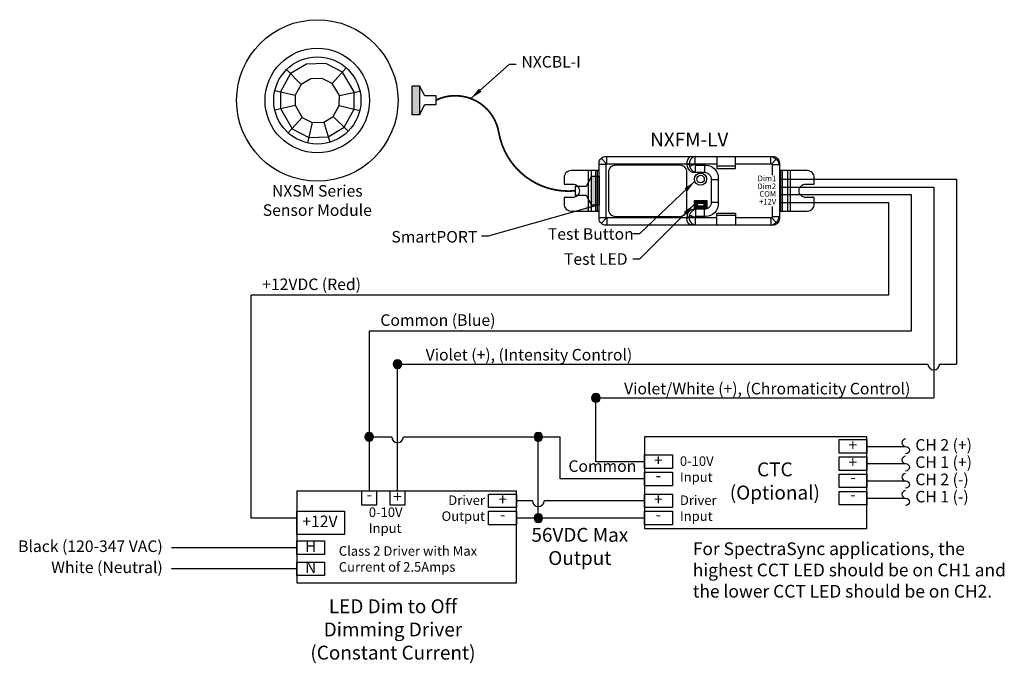
# Model space of a CAD drawing. Units: inches. Extents: x 21 to 35.2, y -0.1 to 9.2.
import ezdxf

# ---------------------------------------------------------------- set-up
doc = ezdxf.new("R2010")
doc.units = ezdxf.units.IN
doc.header["$LTSCALE"] = 0.5
doc.header["$MEASUREMENT"] = 0
doc.layers.add('Wiring', color=7, linetype='Continuous')
doc.styles.get("Standard").update_dxf_attribs({"font": 'arial.ttf'})
doc.dimstyles.get("Standard").update_dxf_attribs({"dimtxt": 0.18, "dimasz": 0.18, "dimexe": 0.18, "dimexo": 0.0625, "dimgap": 0.09, "dimtad": 2, "dimtih": 1, "dimtoh": 1, "dimdec": 6, "dimzin": 0, "dimdsep": 46, "dimlunit": 4, "dimtxsty": 'Standard', "dimcen": 0.09, "dimadec": 0, "dimazin": 0, "dimtfac": 1, "dimtdec": 6, "dimtofl": 0, "dimtmove": 0, "dimatfit": 3, "dimfxl": 1, "dimtolj": 1, "dimtzin": 0, "dimarcsym": 0})

# ---------------------------------------------------------------- blocks, each defined once
blk = doc.blocks.new('Wire Connector')
at = {"layer": 'Wiring'}
h = blk.add_hatch(color=7, dxfattribs=at)
h.dxf.hatch_style = 1
h.paths.add_polyline_path([(-0.062, 0, 1), (0.062, 0, 1)])
at = {"layer": 'Wiring', "color": 6}
blk.add_circle((0, 0), 0.0622, dxfattribs=at)
blk = doc.blocks.new('mini SP')
h = blk.add_hatch(color=256)
h.dxf.hatch_style = 1
h.paths.add_polyline_path([(0.108, 0.208), (0, 0.208), (0, -0.208), (0.108, -0.208)])
blk.add_lwpolyline([(0.108, 0.208), (0, 0.208), (0, -0.208), (0.108, -0.208)], close=True)
at = {"elevation": -0.017}
blk.add_lwpolyline([(0.108, 0.208), (0.185, 0.061), (0.344, 0.061), (0.344, -0.061), (0.185, -0.061), (0.108, -0.208)], dxfattribs=at)

msp = doc.modelspace()

# ---------------------------------------------------------------- hatches: boundary and pattern name
h = msp.add_hatch(color=256)
h.dxf.hatch_style = 1
h.paths.add_polyline_path([(26.766, 7.787), (26.658, 7.787), (26.658, 8.204), (26.766, 8.204)])

# ---------------------------------------------------------------- linework, layer by layer
for points, elevation in [([(24.908, 8.378), (24.762, 8.117), (24.762, 7.875), (24.931, 7.584), (25.172, 7.46), (25.451, 7.469), (25.68, 7.606), (25.825, 7.867), (25.825, 8.117), (25.657, 8.4), (25.415, 8.525), (25.137, 8.515)], -0.067), ([(25.366, 8.309), (25.2, 8.304), (25.064, 8.222), (24.977, 8.067), (24.976, 7.922), (25.077, 7.749), (25.221, 7.675), (25.387, 7.681), (25.524, 7.762), (25.61, 7.918), (25.611, 8.062), (25.51, 8.235)], -0.067), ([(26.766, 7.787), (26.658, 7.787), (26.658, 8.204), (26.766, 8.204)], -0.008)]:
    msp.add_lwpolyline(points, close=True, dxfattribs=dict(elevation=elevation))
for points, elevation in [([(24.85, 8.436), (25.064, 8.222)], -0.067), ([(25.711, 8.461), (25.51, 8.235)], -0.067), ([(24.683, 8.136), (24.977, 8.067)], -0.067), ([(25.611, 8.062), (25.906, 8.127)], -0.067), ([(26.766, 7.787), (26.843, 7.935), (27.002, 7.935), (27.002, 8.056), (26.843, 8.056), (26.766, 8.204)], -0.025), ([(24.681, 7.857), (24.976, 7.922)], -0.067), ([(25.61, 7.918), (25.904, 7.849)], -0.067), ([(25.077, 7.749), (24.877, 7.524)], -0.067), ([(25.221, 7.675), (25.154, 7.381)], -0.067), ([(25.387, 7.681), (25.474, 7.392)], -0.067), ([(25.524, 7.762), (25.737, 7.549)], -0.067)]:
    msp.add_lwpolyline(points, dxfattribs=dict(elevation=elevation))
at = {"const_width": 0.025, "elevation": -0.025}
msp.add_lwpolyline([(29.006, 6.693, -0.393874), (27.904, 7.536, 0.498314), (27.002, 7.996, -67.938043)], format="xyb", dxfattribs=at)
for points in [[(29.349, 6.693), (29.349, 7.094, -0.414214), (29.442, 7.186), (31.849, 7.186, -0.414214), (31.942, 7.094), (31.942, 6.693), (31.942, 6.292, -0.414214), (31.849, 6.199), (29.442, 6.199, -0.414214), (29.349, 6.292)], [(30.611, 6.693), (30.611, 6.959, 0.414214), (30.509, 7.061), (29.585, 7.061, 0.414214), (29.483, 6.959), (29.483, 6.693), (29.483, 6.426, 0.414214), (29.585, 6.325), (30.509, 6.325, 0.414214), (30.611, 6.426)]]:
    msp.add_lwpolyline(points, format="xyb", close=True)
for points in [[(29.46, 7.078), (29.378, 7.161)], [(29.46, 7.078), (29.46, 7.186)], [(31.04, 7.186), (31.04, 7.012), (31.31, 7.012), (31.31, 7.186)], [(31.831, 7.077), (31.896, 7.148)], [(29.349, 7.077), (29.46, 7.077)], [(30.721, 7.072), (30.65, 7.044)], [(30.864, 7.062), (30.864, 6.959)], [(31.31, 7.046), (31.04, 7.046)], [(30.962, 6.857), (31.063, 6.857)], [(31.942, 6.861), (34.489, 6.861)], [(34.489, 6.861), (34.489, 4.201)], [(31.942, 6.747), (34.164, 6.747)], [(34.164, 6.747), (34.164, 3.714)], [(30.962, 6.528), (31.063, 6.528)], [(31.942, 6.638), (33.839, 6.638)], [(31.942, 6.525), (33.514, 6.525)], [(33.514, 6.525), (33.514, 5.191)], [(33.839, 6.638), (33.839, 4.675)], [(30.864, 6.323), (30.864, 6.427)], [(29.349, 6.308), (29.46, 6.308)], [(29.46, 6.308), (29.378, 6.224)], [(29.46, 6.308), (29.46, 6.199)], [(30.721, 6.314), (30.65, 6.342)], [(31.04, 6.199), (31.04, 6.373), (31.31, 6.373), (31.31, 6.199)], [(31.31, 6.339), (31.04, 6.339)], [(31.831, 6.309), (31.896, 6.237)], [(33.514, 5.191), (24.341, 5.191)], [(24.341, 1.988), (24.341, 5.191)], [(26.041, 4.675), (26.041, 2.372)], [(33.839, 4.675), (26.041, 4.675)], [(26.448, 2.372), (26.448, 4.201)], [(26.448, 4.201), (34.08, 4.201)], [(34.248, 4.201), (34.489, 4.201)], [(29.303, 2.798), (29.303, 3.714)], [(29.303, 3.714), (34.164, 3.714)], [(26.041, 3.154), (26.364, 3.154)], [(26.532, 3.154), (28.788, 3.154)], [(28.474, 1.988), (28.474, 3.154)], [(28.788, 2.55), (28.788, 3.154)], [(33.201, 3.018), (33.759, 3.018)], [(30.001, 2.798), (29.303, 2.798)], [(33.201, 2.77), (33.759, 2.77)], [(30.001, 2.55), (28.788, 2.55)], [(33.201, 2.522), (33.759, 2.522)], [(33.201, 2.274), (33.759, 2.274)], [(28.39, 2.236), (28.16, 2.236)], [(30.001, 2.236), (28.558, 2.236)], [(24.997, 1.988), (24.341, 1.988)], [(30.001, 1.988), (28.16, 1.988)], [(24.997, 1.561), (23.198, 1.561)], [(24.997, 1.258), (23.198, 1.258)]]:
    msp.add_lwpolyline(points)
for points in [[(30.661, 7.186, 0.257663), (30.611, 7.096), (30.611, 7.081)], [(30.611, 7.096), (30.611, 7.066, 0.414214), (30.718, 6.959), (30.861, 6.959, -0.414214), (30.962, 6.857), (30.962, 6.693), (30.962, 6.528, -0.414214), (30.861, 6.427), (30.718, 6.427, 0.414214), (30.611, 6.32), (30.611, 6.29)], [(30.73, 7.081), (30.73, 7.186, 0.379939), (30.645, 7.073, 0.30188), (30.73, 6.959)], [(31.821, 7.081), (31.821, 7.186, -0.301597), (31.942, 7.068), (31.837, 7.068)], [(31.04, 6.304), (30.645, 6.304), (29.471, 6.304, -0.414214), (29.451, 6.325), (29.451, 6.693), (29.451, 7.061, -0.414214), (29.471, 7.081), (30.645, 7.081), (31.04, 7.081)], [(30.737, 6.959), (30.737, 7.05, 0.414214), (30.714, 7.073), (30.645, 7.073), (30.611, 7.073)], [(30.733, 7.062), (30.88, 7.062, -0.414214), (31.063, 6.879), (31.063, 6.693), (31.063, 6.506, -0.414214), (30.88, 6.323), (30.733, 6.323)], [(31.31, 7.081), (31.817, 7.081, -0.414214), (31.84, 7.058), (31.84, 6.917)], [(30.737, 6.427), (30.737, 6.336, -0.414214), (30.714, 6.313), (30.645, 6.313), (30.611, 6.313)], [(30.73, 6.304), (30.73, 6.199, -0.379939), (30.645, 6.313, -0.30188), (30.73, 6.427)], [(31.84, 6.469), (31.84, 6.327, -0.414214), (31.817, 6.304), (31.31, 6.304)], [(30.661, 6.199, -0.257663), (30.611, 6.29), (30.611, 6.304)], [(31.821, 6.304), (31.821, 6.199, 0.301597), (31.942, 6.317), (31.837, 6.317)], [(33.759, 3.124, 1), (33.759, 3.018, -1), (33.759, 2.912)], [(33.759, 2.876, 1), (33.759, 2.77, -1), (33.759, 2.664)], [(33.759, 2.628, 1), (33.759, 2.522, -1), (33.759, 2.416)], [(33.759, 2.381, 1), (33.759, 2.274, -1), (33.759, 2.168)]]:
    msp.add_lwpolyline(points, format="xyb")
at = {"color": 252, "true_color": 0x939598}
for points in [[(29.349, 6.984), (28.947, 6.984, 0.414214), (28.845, 6.883), (28.845, 6.789), (28.967, 6.789, -0.420285), (29.065, 6.693, -0.420285), (28.967, 6.597), (28.845, 6.597), (28.845, 6.503, 0.414214), (28.947, 6.401), (29.349, 6.401)], [(31.942, 6.401), (32.344, 6.401, 0.414214), (32.445, 6.503), (32.445, 6.597), (32.324, 6.597, -0.420285), (32.226, 6.693, -0.420285), (32.324, 6.789), (32.445, 6.789), (32.445, 6.883, 0.414214), (32.344, 6.984), (31.942, 6.984)]]:
    msp.add_lwpolyline(points, format="xyb", dxfattribs=at)
for points in [[(29.192, 6.984), (29.192, 6.693), (29.192, 6.401)], [(29.233, 6.984), (29.233, 6.693), (29.233, 6.401)], [(29.302, 6.401), (29.302, 6.693), (29.302, 6.984)], [(29.327, 6.401), (29.327, 6.693), (29.327, 6.984)], [(31.964, 6.401), (31.964, 6.693), (31.964, 6.984)], [(31.989, 6.401), (31.989, 6.693), (31.989, 6.984)], [(32.058, 6.984), (32.058, 6.693), (32.058, 6.401)], [(32.099, 6.984), (32.099, 6.693), (32.099, 6.401)]]:
    msp.add_lwpolyline(points, dxfattribs=at)
for points in [[(30.714, 6.439), (30.901, 6.439), (30.901, 6.549), (30.714, 6.549)], [(30.73, 6.454), (30.889, 6.454), (30.889, 6.534), (30.73, 6.534)], [(30.873, 6.459), (30.747, 6.459), (30.747, 6.529), (30.873, 6.529)], [(30.857, 6.471), (30.764, 6.471), (30.764, 6.517), (30.857, 6.517)], [(33.201, 3.154), (30.001, 3.154), (30.001, 1.837), (33.201, 1.837)], [(33.201, 3.115), (33.201, 2.921), (32.8, 2.921), (32.8, 3.115)], [(30.402, 2.895), (30.402, 2.701), (30.001, 2.701), (30.001, 2.895)], [(33.201, 2.867), (33.201, 2.673), (32.8, 2.673), (32.8, 2.867)], [(30.402, 2.647), (30.402, 2.453), (30.001, 2.453), (30.001, 2.647)], [(33.201, 2.619), (33.201, 2.425), (32.8, 2.425), (32.8, 2.619)], [(28.16, 2.372), (24.997, 2.372), (24.997, 1.055), (28.16, 1.055)], [(25.932, 2.372), (25.932, 2.178), (26.151, 2.178), (26.151, 2.372)], [(26.338, 2.372), (26.338, 2.178), (26.557, 2.178), (26.557, 2.372)], [(28.16, 2.333), (28.16, 2.139), (27.759, 2.139), (27.759, 2.333)], [(30.402, 2.333), (30.402, 2.139), (30.001, 2.139), (30.001, 2.333)], [(33.201, 2.371), (33.201, 2.178), (32.8, 2.178), (32.8, 2.371)], [(24.997, 1.753), (24.997, 2.085), (25.687, 2.085), (25.687, 1.753)], [(28.16, 2.085), (28.16, 1.891), (27.759, 1.891), (27.759, 2.085)], [(30.402, 2.085), (30.402, 1.891), (30.001, 1.891), (30.001, 2.085)], [(25.399, 1.658), (25.399, 1.464), (24.997, 1.464), (24.997, 1.658)], [(25.399, 1.355), (25.399, 1.162), (24.997, 1.162), (24.997, 1.355)]]:
    msp.add_lwpolyline(points, close=True)
for centre, radius in [((25.294, 7.992, -0.067), 1.161), ((25.294, 7.992, -0.067), 0.752), ((25.294, 7.992, -0.067), 0.627), ((30.808, 6.861), 0.0868), ((30.808, 6.861), 0.0543)]:
    msp.add_circle(centre, radius)
for centre in [(34.164, 4.201), (26.448, 3.154), (28.474, 2.236)]:
    msp.add_arc(centre, 0.0838, 180, 0)

# ---------------------------------------------------------------- block references
at = {"color": 1, "xscale": -1}
msp.add_blockref('mini SP', (29.349, 6.693), dxfattribs=at)
at = {"xscale": -1}
for p in [(26.448, 4.201), (29.303, 3.714), (26.041, 3.154), (28.474, 3.154), (28.474, 1.988)]:
    msp.add_blockref('Wire Connector', p, dxfattribs=at)

# ---------------------------------------------------------------- texts
for s, insert, char_height, width, attachment_point in [('NXCBL-I', (29.085, 8.526), 0.166, 2.15893, 6), ('NXFM-LV', (30.645, 7.405), 0.2, 1.45687, 5), ('Dim2', (31.894, 6.747), 0.0802, 0.28461, 6), ('Dim1', (31.897, 6.861), 0.0802, 0.36398, 6), ('NXSM Series\\PSensor Module', (25.294, 6.532, -0.067), 0.16604, 2.15893, 5), ('COM', (31.894, 6.638), 0.0802, 0.35759, 6), ('+12V', (31.897, 6.525), 0.0802, 0.35759, 6), ('SmartPORT', (26.36, 6.115), 0.166, 2.15893, 1), ('Test Button', (28.611, 6.155), 0.16604, 1.26255, 1), ('Test LED', (28.843, 5.795), 0.166, 1.1033, 1), ('+12VDC (Red)', (24.501, 5.214), 0.16604, 3.63427, 7), ('Common (Blue)', (26.201, 4.699), 0.16604, 3.63427, 7), ('Violet (+), (Intensity Control)', (26.853, 4.201), 0.16604, 3.63427, 7), ('Violet/White (+), (Chromaticity Control)', (29.708, 3.714), 0.16604, 4.15252, 7), ('CH 2 (+)', (33.898, 3.018), 0.166, 0.91506, 4), ('+', (33, 3.018), 0.166, 0.39205, 5), ('+', (30.201, 2.798), 0.166, 0.39205, 5), ('0-10V \\PInput', (30.511, 2.674), 0.1374, 0.61282, 4), ('+', (33, 2.77), 0.166, 0.39205, 5), ('CH 1 (+)', (33.898, 2.77), 0.166, 0.94829, 4), ('Common', (28.907, 2.6), 0.166, 0.96772, 7), ('CTC \\P(Optional)', (31.877, 2.495), 0.2, 1.55598, 5), ('-', (30.201, 2.581), 0.166, 0.39205, 5), ('-', (33, 2.553), 0.166, 0.39205, 5), ('CH 2 (-)', (33.898, 2.522), 0.166, 0.94386, 4), ('-', (26.041, 2.306), 0.166, 0.39205, 5), ('+', (26.448, 2.275), 0.166, 0.39205, 5), ('Driver Output', (27.706, 2.112), 0.13741, 0.74025, 6), ('+', (27.96, 2.236), 0.166, 0.39205, 5), ('+', (30.201, 2.236), 0.166, 0.39205, 5), ('Driver \\PInput', (30.511, 2.112), 0.1374, 0.61282, 4), ('-', (33, 2.305), 0.166, 0.39205, 5), ('CH 1 (-)', (33.898, 2.274), 0.166, 0.98594, 4), ('0-10V \\PInput', (26.035, 1.939), 0.1374, 0.61282, 4), ('+12V', (25.332, 1.919), 0.166, 0.96372, 5), ('-', (27.96, 2.019), 0.166, 0.39205, 5), ('-', (30.201, 2.019), 0.166, 0.39205, 5), ('56VDC Max Output', (29.071, 1.554), 0.2, 1.51504, 5), ('Black (120-347 VAC)', (23.07, 1.561), 0.16604, 2.81173, 6), ('H', (25.198, 1.561), 0.166, 0.39205, 5), ('Class 2 Driver with Max Current of 2.5Amps', (25.603, 1.382), 0.13741, 2.55802, 4), ('{\\fCalibri|b0|i0|c0|p34;\\H0.91667x;For SpectraSync applications, the highest CCT LED should be on CH1 and the lower CCT LED should be on CH2.}', (30.697, 1.241), 0.2, 4.60377, 4), ('White (Neutral)', (23.07, 1.258), 0.16604, 2.15893, 6), ('N', (25.198, 1.258), 0.166, 0.39205, 5), ('LED Dim to Off\\PDimming Driver\\P(Constant Current)', (26.382, 0.36), 0.2, 2.57758, 5)]:
    msp.add_mtext(s, dxfattribs=dict(insert=insert, char_height=char_height, width=width, attachment_point=attachment_point))

# ---------------------------------------------------------------- leaders
for points in [[(27.503, 8.019), (28.06, 8.515), (28.156, 8.515)], [(30.727, 6.83, 0.025), (29.931, 6.073, 0.025), (29.835, 6.073, 0.025)], [(29.327, 6.485, 0.025), (27.752, 6.039, 0.025), (27.656, 6.039, 0.025)], [(30.714, 6.494, 0.025), (29.931, 5.712, 0.025), (29.835, 5.712, 0.025)]]:
    msp.add_leader(points, dimstyle='Standard')

doc.saveas('drawing.dxf')
